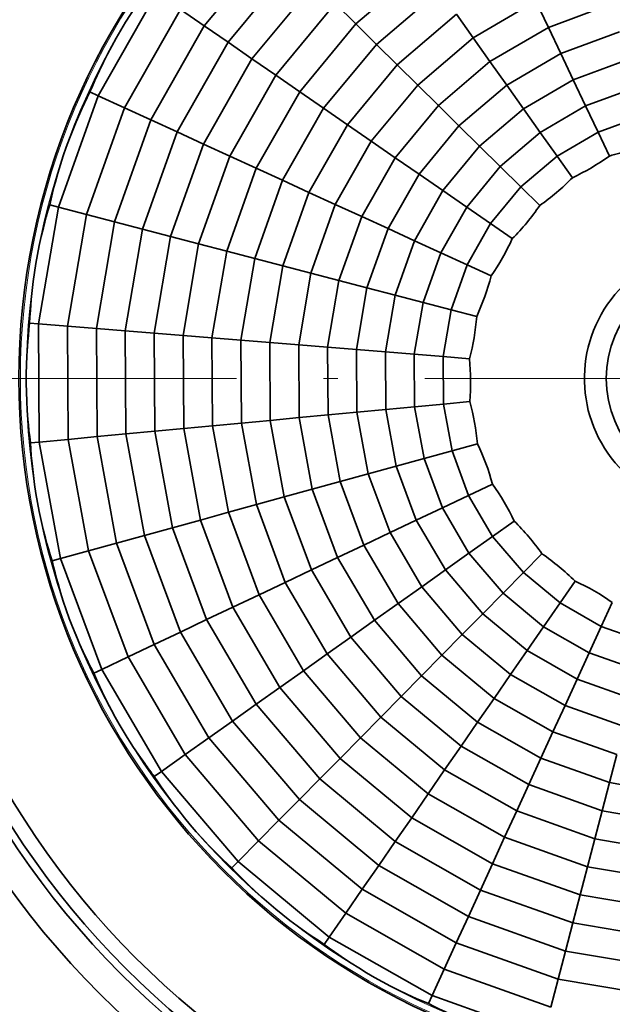
# Model space of a CAD drawing. Extents: x 0 to 841, y 0 to 594.
# Drawn here: x 272 to 292, y 468 to 502 of the extents above; entities that cross this region are included whole.
import ezdxf

# ---------------------------------------------------------------- set-up
doc = ezdxf.new("R2010")
doc.units = 0
doc.linetypes.add('DASHDOT', pattern=[18.5, 12, -3, 0.5, -3])

msp = doc.modelspace()

# ---------------------------------------------------------------- linework, layer by layer
at = {"color": 7, "lineweight": 35, "ltscale": 0.093256}
for p, q in [((280.779022, 505.071594), (278.399933, 502.198486)), ((278.399933, 502.198486), (276.555878, 498.955933)), ((276.673737, 480.868225), (278.559875, 477.649963)), ((280.976196, 474.808075), (283.849304, 472.428986)), ((287.091919, 470.58493), (290.605438, 469.33197))]:
    msp.add_line(p, q, dxfattribs=at)
at = {"color": 7, "lineweight": 35, "ltscale": 0.088899}
for p, q in [((281.490723, 504.369141), (279.222809, 501.63028)), ((279.222809, 501.63028), (277.464935, 498.539215)), ((277.464935, 498.539215), (276.270508, 495.18985)), ((276.270508, 495.18985), (275.675842, 491.68396)), ((275.675842, 491.68396), (275.699036, 488.128082)), ((275.699036, 488.128082), (276.339325, 484.630249)), ((277.577271, 481.296753), (279.375275, 478.228851)), ((279.375275, 478.228851), (281.678711, 475.519775)), ((284.417542, 473.251862), (287.508606, 471.493988)), ((287.508606, 471.493988), (290.857971, 470.299561)), ((290.857971, 470.299561), (294.363861, 469.704895))]:
    msp.add_line(p, q, dxfattribs=at)
at = {"color": 7, "lineweight": 35, "ltscale": 0.075825}
for p, q in [((285.936493, 504.226349), (283.625824, 502.261658)), ((283.625824, 502.261658), (281.691406, 499.925598)), ((279.173279, 494.432281), (278.666077, 491.441986)), ((278.685852, 488.409027), (279.231964, 485.425598)), ((280.287872, 482.582275), (281.821472, 479.965546)), ((281.821472, 479.965546), (283.786133, 477.654877)), ((291.61554, 473.202332), (294.605835, 472.695129))]:
    msp.add_line(p, q, dxfattribs=at)
at = {"color": 7, "lineweight": 35, "ltscale": 0.084541}
for p, q in [((282.202423, 503.666626), (280.045654, 501.062042)), ((280.045654, 501.062042), (278.373962, 498.122498)), ((278.373962, 498.122498), (277.238098, 494.937317)), ((277.238098, 494.937317), (276.672607, 491.603302)), ((276.672607, 491.603302), (276.694641, 488.221741)), ((276.694641, 488.221741), (277.303528, 484.895355)), ((280.190674, 478.807739), (282.381165, 476.231476)), ((282.381165, 476.231476), (284.985779, 474.074738)), ((284.985779, 474.074738), (287.925323, 472.403015)), ((287.925323, 472.403015), (291.110474, 471.267151))]:
    msp.add_line(p, q, dxfattribs=at)
at = {"color": 7, "lineweight": 35, "ltscale": 0.101973}
for p, q in [((276.754181, 503.334961), (274.737793, 499.789307)), ((272.712219, 487.847168), (273.446655, 483.83493)), ((279.571228, 473.384705), (282.71286, 470.783234))]:
    msp.add_line(p, q, dxfattribs=at)
at = {"color": 7, "lineweight": 35, "ltscale": 0.071467}
for p, q in [((286.515411, 503.41095), (284.337524, 501.559204)), ((281.101105, 496.872375), (280.140869, 494.179779)), ((280.196198, 485.690674), (281.191406, 483.010803)), ((286.69046, 476.543335), (289.175415, 475.130157))]:
    msp.add_line(p, q, dxfattribs=at)
at = {"color": 7, "lineweight": 35, "ltscale": 0.097614}
for p, q in [((277.577057, 502.766724), (275.646851, 499.37262)), ((274.335327, 495.694885), (273.682373, 491.845306)), ((273.707825, 487.940796), (274.410889, 484.100037)), ((274.410889, 484.100037), (275.770203, 480.439728)), ((280.273743, 474.096375), (283.281097, 471.60611)), ((283.281097, 471.60611), (286.675201, 469.675903))]:
    msp.add_line(p, q, dxfattribs=at)
at = {"color": 7, "lineweight": 35, "ltscale": 0.025}
for p, q in [((278.399933, 502.198486), (277.577057, 502.766724)), ((290.267303, 502.145813), (289.838776, 503.049347)), ((279.222809, 501.63028), (278.399933, 502.198486)), ((290.695801, 501.242279), (290.267303, 502.145813)), ((280.045654, 501.062042), (279.222809, 501.63028)), ((280.86853, 500.493835), (280.045654, 501.062042)), ((291.124329, 500.338745), (290.695801, 501.242279)), ((288.830994, 500.149353), (288.252106, 500.964783)), ((281.691406, 499.925598), (280.86853, 500.493835)), ((289.409912, 499.333984), (288.830994, 500.149353)), ((291.552826, 499.435211), (291.124329, 500.338745)), ((275.646851, 499.37262), (274.737793, 499.789307)), ((282.514282, 499.357361), (281.691406, 499.925598)), ((283.337158, 498.789124), (282.514282, 499.357361)), ((291.981354, 498.531677), (291.552826, 499.435211)), ((289.9888, 498.518585), (289.409912, 499.333984)), ((277.464935, 498.539215), (276.555878, 498.955933)), ((284.160034, 498.220917), (283.337158, 498.789124)), ((278.373962, 498.122498), (277.464935, 498.539215)), ((290.567719, 497.703186), (289.9888, 498.518585)), ((279.28302, 497.705811), (278.373962, 498.122498)), ((284.98291, 497.652679), (284.160034, 498.220917)), ((288.607727, 497.344269), (287.896027, 498.046753)), ((280.192047, 497.289093), (279.28302, 497.705811)), ((285.805786, 497.084473), (284.98291, 497.652679)), ((289.319427, 496.641785), (288.607727, 497.344269)), ((281.101105, 496.872375), (280.192047, 497.289093)), ((286.628662, 496.516235), (285.805786, 497.084473)), ((282.919189, 496.039001), (282.010132, 496.455688)), ((287.451508, 495.947998), (286.628662, 496.516235)), ((283.828217, 495.622284), (282.919189, 496.039001)), ((274.335327, 495.694885), (273.367737, 495.947418)), ((275.302917, 495.442383), (274.335327, 495.694885)), ((284.737244, 495.205566), (283.828217, 495.622284)), ((288.274384, 495.379761), (287.451508, 495.947998)), ((276.270508, 495.18985), (275.302917, 495.442383)), ((277.238098, 494.937317), (276.270508, 495.18985)), ((285.646301, 494.788879), (284.737244, 495.205566)), ((278.205688, 494.684814), (277.238098, 494.937317)), ((279.173279, 494.432281), (278.205688, 494.684814)), ((286.555359, 494.372162), (285.646301, 494.788879)), ((280.140869, 494.179779), (279.173279, 494.432281)), ((287.464386, 493.955444), (286.555359, 494.372162)), ((281.108459, 493.927246), (280.140869, 494.179779)), ((282.07605, 493.674744), (281.108459, 493.927246)), ((283.04364, 493.422211), (282.07605, 493.674744)), ((284.01123, 493.169678), (283.04364, 493.422211)), ((285.946442, 492.664642), (284.978851, 492.917175)), ((286.914032, 492.41214), (285.946442, 492.664642)), ((273.682373, 491.845306), (272.685638, 491.925964)), ((274.679108, 491.764648), (273.682373, 491.845306)), ((275.675842, 491.68396), (274.679108, 491.764648)), ((277.669342, 491.522644), (276.672607, 491.603302)), ((278.666077, 491.441986), (277.669342, 491.522644)), ((280.659576, 491.28064), (279.662842, 491.361328)), ((281.656311, 491.199982), (280.659576, 491.28064)), ((282.653046, 491.119324), (281.656311, 491.199982)), ((283.64978, 491.038666), (282.653046, 491.119324)), ((285.64328, 490.877319), (284.646545, 490.958008)), ((286.640015, 490.796692), (285.64328, 490.877319)), ((283.663879, 488.877258), (282.668274, 488.7836)), ((284.659485, 488.970886), (283.663879, 488.877258)), ((285.65509, 489.064545), (284.659485, 488.970886)), ((286.650696, 489.158173), (285.65509, 489.064545)), ((279.681458, 488.502686), (278.685852, 488.409027)), ((280.677063, 488.596313), (279.681458, 488.502686)), ((281.672668, 488.689941), (280.677063, 488.596313)), ((282.668274, 488.7836), (281.672668, 488.689941)), ((276.694641, 488.221741), (275.699036, 488.128082)), ((277.690247, 488.315369), (276.694641, 488.221741)), ((278.685852, 488.409027), (277.690247, 488.315369)), ((273.707825, 487.940796), (272.712219, 487.847168)), ((274.70343, 488.034454), (273.707825, 487.940796)), ((275.699036, 488.128082), (274.70343, 488.034454)), ((285.981506, 487.281311), (285.017273, 487.016235)), ((285.017273, 487.016235), (284.05307, 486.751099)), ((282.124634, 486.220886), (281.1604, 485.955811)), ((281.1604, 485.955811), (280.196198, 485.690674)), ((287.516144, 486.010406), (286.61261, 485.581909)), ((280.196198, 485.690674), (279.231964, 485.425598)), ((286.61261, 485.581909), (285.709076, 485.153381)), ((278.267761, 485.160461), (277.303528, 484.895355)), ((279.231964, 485.425598), (278.267761, 485.160461)), ((285.709076, 485.153381), (284.805542, 484.724854)), ((277.303528, 484.895355), (276.339325, 484.630249)), ((276.339325, 484.630249), (275.375092, 484.365143)), ((284.805542, 484.724854), (283.902008, 484.296356)), ((288.344635, 484.596771), (287.529236, 484.017883)), ((274.410889, 484.100037), (273.446655, 483.83493)), ((275.375092, 484.365143), (274.410889, 484.100037)), ((283.902008, 484.296356), (282.998474, 483.867828)), ((282.998474, 483.867828), (282.09494, 483.439331)), ((287.529236, 484.017883), (286.713867, 483.438965)), ((282.09494, 483.439331), (281.191406, 483.010803)), ((289.406036, 483.34848), (288.703552, 482.63678)), ((281.191406, 483.010803), (280.287872, 482.582275)), ((280.287872, 482.582275), (279.384338, 482.153778)), ((288.703552, 482.63678), (288.001068, 481.925079)), ((279.384338, 482.153778), (278.480804, 481.725281)), ((285.083069, 482.281158), (284.267639, 481.702271)), ((290.66806, 482.303436), (290.099823, 481.480591)), ((278.480804, 481.725281), (277.577271, 481.296753)), ((284.267639, 481.702271), (283.452271, 481.123352)), ((288.001068, 481.925079), (287.298584, 481.213379)), ((290.099823, 481.480591), (289.531586, 480.657715)), ((277.577271, 481.296753), (276.673737, 480.868225)), ((283.452271, 481.123352), (282.636871, 480.544464)), ((287.298584, 481.213379), (286.5961, 480.501678)), ((276.673737, 480.868225), (275.770203, 480.439728)), ((275.770203, 480.439728), (274.866669, 480.0112)), ((282.636871, 480.544464), (281.821472, 479.965546)), ((286.5961, 480.501678), (285.893616, 479.789978)), ((289.531586, 480.657715), (288.963379, 479.834839)), ((291.675659, 480.584412), (291.258942, 479.675354)), ((281.821472, 479.965546), (281.006073, 479.386658)), ((288.963379, 479.834839), (288.395142, 479.011963)), ((281.006073, 479.386658), (280.190674, 478.807739)), ((288.395142, 479.011963), (287.826904, 478.189087)), ((280.190674, 478.807739), (279.375275, 478.228851)), ((290.842255, 478.766327), (290.425537, 477.857269)), ((279.375275, 478.228851), (278.559875, 477.649963)), ((287.826904, 478.189087), (287.258667, 477.366211)), ((278.559875, 477.649963), (277.744476, 477.071045)), ((287.258667, 477.366211), (286.69046, 476.543335)), ((277.744476, 477.071045), (276.929077, 476.492157)), ((292.62561, 477.072693), (292.373108, 476.105103)), ((290.00885, 476.948242), (289.592133, 476.039185)), ((286.69046, 476.543335), (286.122223, 475.720459)), ((289.592133, 476.039185), (289.175415, 475.130157)), ((292.373108, 476.105103), (292.120575, 475.137512)), ((286.122223, 475.720459), (285.554016, 474.897583)), ((289.175415, 475.130157), (288.758728, 474.2211)), ((292.120575, 475.137512), (291.868042, 474.169922)), ((285.554016, 474.897583), (284.985779, 474.074738)), ((280.273743, 474.096375), (279.571228, 473.384705)), ((284.985779, 474.074738), (284.417542, 473.251862)), ((288.758728, 474.2211), (288.34201, 473.312073)), ((291.868042, 474.169922), (291.61554, 473.202332)), ((284.417542, 473.251862), (283.849304, 472.428986)), ((288.34201, 473.312073), (287.925323, 472.403015)), ((291.61554, 473.202332), (291.363007, 472.234741)), ((283.849304, 472.428986), (283.281097, 471.60611)), ((287.925323, 472.403015), (287.508606, 471.493988)), ((291.363007, 472.234741), (291.110474, 471.267151)), ((283.281097, 471.60611), (282.71286, 470.783234)), ((287.508606, 471.493988), (287.091919, 470.58493)), ((291.110474, 471.267151), (290.857971, 470.299561)), ((287.091919, 470.58493), (286.675201, 469.675903)), ((290.857971, 470.299561), (290.605438, 469.33197)), ((286.675201, 469.675903), (286.258484, 468.766846)), ((290.605438, 469.33197), (290.352936, 468.36438))]:
    msp.add_line(p, q, dxfattribs=at)
at = {"color": 7, "lineweight": 35, "ltscale": 0.080183}
for p, q in [((282.914124, 502.964172), (280.86853, 500.493835)), ((280.86853, 500.493835), (279.28302, 497.705811)), ((278.205688, 494.684814), (277.669342, 491.522644)), ((277.690247, 488.315369), (278.267761, 485.160461)), ((278.267761, 485.160461), (279.384338, 482.153778)), ((279.384338, 482.153778), (281.006073, 479.386658)), ((283.083679, 476.943176), (285.554016, 474.897583)), ((291.363007, 472.234741), (294.525177, 471.698395))]:
    msp.add_line(p, q, dxfattribs=at)
at = {"color": 7, "lineweight": 35, "ltscale": 0.025001}
for p, q in [((283.625824, 502.261658), (282.914124, 502.964172)), ((287.673218, 501.780151), (287.094299, 502.595581)), ((285.049225, 500.856689), (284.337524, 501.559204)), ((286.472626, 499.451721), (285.760925, 500.154236)), ((287.896027, 498.046753), (287.184326, 498.749268)), ((284.978851, 492.917175), (284.01123, 493.169678)), ((276.672607, 491.603302), (275.675842, 491.68396)), ((279.662842, 491.361328), (278.666077, 491.441986)), ((284.646545, 490.958008), (283.64978, 491.038666)), ((286.94574, 487.546448), (285.981506, 487.281311)), ((283.088867, 486.486023), (282.124634, 486.220886)), ((286.713867, 483.438965), (285.898438, 482.860046)), ((285.893616, 479.789978), (285.191101, 479.078278)), ((284.488647, 478.366577), (283.786133, 477.654877)), ((283.083679, 476.943176), (282.381165, 476.231476)), ((281.678711, 475.519775), (280.976196, 474.808075))]:
    msp.add_line(p, q, dxfattribs=at)
at = {"color": 7, "lineweight": 35, "ltscale": 0.062752}
for p, q in [((289.838776, 503.049347), (287.673218, 501.780151)), ((287.673218, 501.780151), (285.760925, 500.154236)), ((285.760925, 500.154236), (284.160034, 498.220917)), ((284.160034, 498.220917), (282.919189, 496.039001)), ((282.919189, 496.039001), (282.07605, 493.674744)), ((281.656311, 491.199982), (281.672668, 488.689941)), ((281.672668, 488.689941), (282.124634, 486.220886)), ((282.124634, 486.220886), (282.998474, 483.867828)), ((282.998474, 483.867828), (284.267639, 481.702271)), ((285.893616, 479.789978), (287.826904, 478.189087)), ((287.826904, 478.189087), (290.00885, 476.948242)), ((290.00885, 476.948242), (292.373108, 476.105103)), ((292.373108, 476.105103), (294.847839, 475.685364))]:
    msp.add_line(p, q, dxfattribs=at)
at = {"color": 7, "lineweight": 35, "ltscale": 0.058394}
for p, q in [((292.45694, 502.958984), (290.267303, 502.145813)), ((290.267303, 502.145813), (288.252106, 500.964783)), ((286.472626, 499.451721), (284.98291, 497.652679)), ((284.98291, 497.652679), (283.828217, 495.622284)), ((283.04364, 493.422211), (282.653046, 491.119324)), ((282.653046, 491.119324), (282.668274, 488.7836)), ((282.668274, 488.7836), (283.088867, 486.486023)), ((283.088867, 486.486023), (283.902008, 484.296356)), ((285.083069, 482.281158), (286.5961, 480.501678)), ((286.5961, 480.501678), (288.395142, 479.011963)), ((288.395142, 479.011963), (290.425537, 477.857269))]:
    msp.add_line(p, q, dxfattribs=at)
at = {"color": 7, "lineweight": 35, "ltscale": 0.06711}
for p, q in [((287.094299, 502.595581), (285.049225, 500.856689)), ((285.049225, 500.856689), (283.337158, 498.789124)), ((283.337158, 498.789124), (282.010132, 496.455688)), ((282.010132, 496.455688), (281.108459, 493.927246)), ((281.108459, 493.927246), (280.659576, 491.28064)), ((280.659576, 491.28064), (280.677063, 488.596313)), ((281.1604, 485.955811), (282.09494, 483.439331)), ((282.09494, 483.439331), (283.452271, 481.123352)), ((285.191101, 479.078278), (287.258667, 477.366211)), ((287.258667, 477.366211), (289.592133, 476.039185)), ((289.592133, 476.039185), (292.120575, 475.137512))]:
    msp.add_line(p, q, dxfattribs=at)
at = {"color": 7, "lineweight": 35, "ltscale": 0.024999}
for p, q in [((284.337524, 501.559204), (283.625824, 502.261658)), ((288.252106, 500.964783), (287.673218, 501.780151)), ((285.760925, 500.154236), (285.049225, 500.856689)), ((276.555878, 498.955933), (275.646851, 499.37262)), ((287.184326, 498.749268), (286.472626, 499.451721)), ((282.010132, 496.455688), (281.101105, 496.872375)), ((284.05307, 486.751099), (283.088867, 486.486023)), ((285.898438, 482.860046), (285.083069, 482.281158)), ((292.092346, 481.493439), (291.675659, 480.584412)), ((291.258942, 479.675354), (290.842255, 478.766327)), ((285.191101, 479.078278), (284.488647, 478.366577)), ((283.786133, 477.654877), (283.083679, 476.943176)), ((290.425537, 477.857269), (290.00885, 476.948242)), ((282.381165, 476.231476), (281.678711, 475.519775)), ((280.976196, 474.808075), (280.273743, 474.096375))]:
    msp.add_line(p, q, dxfattribs=at)
at = {"color": 7, "lineweight": 35, "ltscale": 0.054036}
for p, q in [((292.722046, 501.994751), (290.695801, 501.242279)), ((288.830994, 500.149353), (287.184326, 498.749268)), ((284.01123, 493.169678), (283.64978, 491.038666)), ((283.64978, 491.038666), (283.663879, 488.877258)), ((284.05307, 486.751099), (284.805542, 484.724854)), ((288.963379, 479.834839), (290.842255, 478.766327))]:
    msp.add_line(p, q, dxfattribs=at)
at = {"color": 7, "lineweight": 35, "ltscale": 0.071468}
for p, q in [((284.337524, 501.559204), (282.514282, 499.357361)), ((282.514282, 499.357361), (281.101105, 496.872375)), ((280.140869, 494.179779), (279.662842, 491.361328)), ((279.662842, 491.361328), (279.681458, 488.502686)), ((279.681458, 488.502686), (280.196198, 485.690674)), ((281.191406, 483.010803), (282.636871, 480.544464)), ((282.636871, 480.544464), (284.488647, 478.366577)), ((284.488647, 478.366577), (286.69046, 476.543335)), ((289.175415, 475.130157), (291.868042, 474.169922)), ((291.868042, 474.169922), (294.686493, 473.691895))]:
    msp.add_line(p, q, dxfattribs=at)
at = {"color": 7, "lineweight": 35, "ltscale": 0.054037}
for p, q in [((290.695801, 501.242279), (288.830994, 500.149353)), ((287.184326, 498.749268), (285.805786, 497.084473)), ((285.805786, 497.084473), (284.737244, 495.205566)), ((284.737244, 495.205566), (284.01123, 493.169678)), ((283.663879, 488.877258), (284.05307, 486.751099)), ((284.805542, 484.724854), (285.898438, 482.860046)), ((285.898438, 482.860046), (287.298584, 481.213379)), ((287.298584, 481.213379), (288.963379, 479.834839)), ((290.842255, 478.766327), (292.878143, 478.040314))]:
    msp.add_line(p, q, dxfattribs=at)
at = {"color": 7, "lineweight": 35, "ltscale": 0.058395}
for p, q in [((288.252106, 500.964783), (286.472626, 499.451721)), ((283.828217, 495.622284), (283.04364, 493.422211)), ((283.902008, 484.296356), (285.083069, 482.281158)), ((290.425537, 477.857269), (292.62561, 477.072693))]:
    msp.add_line(p, q, dxfattribs=at)
at = {"color": 7, "lineweight": 35, "ltscale": 0.049679}
for p, q in [((292.987183, 501.030518), (291.124329, 500.338745)), ((291.124329, 500.338745), (289.409912, 499.333984)), ((289.409912, 499.333984), (287.896027, 498.046753)), ((286.628662, 496.516235), (285.646301, 494.788879)), ((285.646301, 494.788879), (284.978851, 492.917175)), ((284.978851, 492.917175), (284.646545, 490.958008)), ((284.646545, 490.958008), (284.659485, 488.970886)), ((285.017273, 487.016235), (285.709076, 485.153381)), ((285.709076, 485.153381), (286.713867, 483.438965)), ((286.713867, 483.438965), (288.001068, 481.925079)), ((289.531586, 480.657715), (291.258942, 479.675354)), ((291.258942, 479.675354), (293.130646, 479.007904))]:
    msp.add_line(p, q, dxfattribs=at)
at = {"color": 7, "lineweight": 35, "ltscale": 0.045321}
for p, q in [((293.252258, 500.066315), (291.552826, 499.435211)), ((291.552826, 499.435211), (289.9888, 498.518585)), ((289.9888, 498.518585), (288.607727, 497.344269)), ((288.607727, 497.344269), (287.451508, 495.947998)), ((287.451508, 495.947998), (286.555359, 494.372162)), ((286.555359, 494.372162), (285.946442, 492.664642)), ((285.946442, 492.664642), (285.64328, 490.877319)), ((286.61261, 485.581909), (287.529236, 484.017883)), ((288.703552, 482.63678), (290.099823, 481.480591)), ((290.099823, 481.480591), (291.675659, 480.584412)), ((291.675659, 480.584412), (293.383179, 479.975494))]:
    msp.add_line(p, q, dxfattribs=at)
at = {"color": 7, "lineweight": 35, "ltscale": 0.101972}
for p, q in [((274.737793, 499.789307), (273.367737, 495.947418)), ((273.367737, 495.947418), (272.685638, 491.925964)), ((272.685638, 491.925964), (272.712219, 487.847168)), ((273.446655, 483.83493), (274.866669, 480.0112)), ((274.866669, 480.0112), (276.929077, 476.492157)), ((276.929077, 476.492157), (279.571228, 473.384705)), ((282.71286, 470.783234), (286.258484, 468.766846)), ((286.258484, 468.766846), (290.100403, 467.39679))]:
    msp.add_line(p, q, dxfattribs=at)
at = {"color": 7, "lineweight": 35, "ltscale": 0.007695}
for p, q in [((274.737793, 499.789307), (274.458008, 499.917572)), ((272.685638, 491.925964), (272.378845, 491.950806)), ((272.712219, 487.847168), (272.405792, 487.818329)), ((274.866669, 480.0112), (274.588562, 479.879333)), ((276.929077, 476.492157), (276.678101, 476.313965)), ((282.71286, 470.783234), (282.537964, 470.529968))]:
    msp.add_line(p, q, dxfattribs=at)
at = {"color": 7, "lineweight": 35, "ltscale": 0.075826}
for p, q in [((281.691406, 499.925598), (280.192047, 497.289093)), ((280.192047, 497.289093), (279.173279, 494.432281)), ((278.666077, 491.441986), (278.685852, 488.409027)), ((279.231964, 485.425598), (280.287872, 482.582275)), ((283.786133, 477.654877), (286.122223, 475.720459)), ((286.122223, 475.720459), (288.758728, 474.2211)), ((288.758728, 474.2211), (291.61554, 473.202332))]:
    msp.add_line(p, q, dxfattribs=at)
at = {"color": 7, "lineweight": 35, "ltscale": 0.097615}
for p, q in [((275.646851, 499.37262), (274.335327, 495.694885)), ((273.682373, 491.845306), (273.707825, 487.940796)), ((275.770203, 480.439728), (277.744476, 477.071045)), ((277.744476, 477.071045), (280.273743, 474.096375)), ((286.675201, 469.675903), (290.352936, 468.36438))]:
    msp.add_line(p, q, dxfattribs=at)
at = {"color": 7, "lineweight": 35, "ltscale": 0.040964}
for p, q in [((293.517395, 499.102112), (291.981354, 498.531677)), ((289.319427, 496.641785), (288.274384, 495.379761)), ((286.640015, 490.796692), (286.650696, 489.158173)), ((289.406036, 483.34848), (290.66806, 482.303436))]:
    msp.add_line(p, q, dxfattribs=at)
at = {"color": 7, "lineweight": 35, "ltscale": 0.093257}
for p, q in [((276.555878, 498.955933), (275.302917, 495.442383)), ((275.302917, 495.442383), (274.679108, 491.764648)), ((274.679108, 491.764648), (274.70343, 488.034454)), ((274.70343, 488.034454), (275.375092, 484.365143)), ((275.375092, 484.365143), (276.673737, 480.868225)), ((278.559875, 477.649963), (280.976196, 474.808075)), ((283.849304, 472.428986), (287.091919, 470.58493)), ((290.605438, 469.33197), (294.283203, 468.708191))]:
    msp.add_line(p, q, dxfattribs=at)
at = {"color": 7, "lineweight": 35, "ltscale": 0.040963}
for p, q in [((291.981354, 498.531677), (290.567719, 497.703186)), ((290.567719, 497.703186), (289.319427, 496.641785)), ((288.274384, 495.379761), (287.464386, 493.955444)), ((286.914032, 492.41214), (286.640015, 490.796692)), ((286.650696, 489.158173), (286.94574, 487.546448)), ((286.94574, 487.546448), (287.516144, 486.010406)), ((287.516144, 486.010406), (288.344635, 484.596771)), ((288.344635, 484.596771), (289.406036, 483.34848)), ((290.66806, 482.303436), (292.092346, 481.493439)), ((292.092346, 481.493439), (293.635681, 480.943085))]:
    msp.add_line(p, q, dxfattribs=at)
at = {"color": 7, "lineweight": 35, "ltscale": 0.02277}
for p, q in [((292.371643, 497.70874), (291.981354, 498.531677)), ((291.094971, 496.96051), (290.567719, 497.703186)), ((289.967651, 496.001953), (289.319427, 496.641785)), ((289.023865, 494.862244), (288.274384, 495.379761)), ((288.292358, 493.575928), (287.464386, 493.955444)), ((287.795319, 492.182129), (286.914032, 492.41214)), ((287.547852, 490.723206), (286.640015, 490.796692)), ((287.557495, 489.243469), (286.650696, 489.158173)), ((287.823944, 487.787903), (286.94574, 487.546448)), ((289.087311, 485.124023), (288.344635, 484.596771)), ((290.045837, 483.996704), (289.406036, 483.34848)), ((291.185608, 483.052917), (290.66806, 482.303436))]:
    msp.add_line(p, q, dxfattribs=at)
at = {"color": 7, "lineweight": 35, "ltscale": 0.049678}
for p, q in [((287.896027, 498.046753), (286.628662, 496.516235)), ((284.659485, 488.970886), (285.017273, 487.016235)), ((288.001068, 481.925079), (289.531586, 480.657715))]:
    msp.add_line(p, q, dxfattribs=at)
at = {"color": 7, "lineweight": 35, "ltscale": 0.080184}
for p, q in [((279.28302, 497.705811), (278.205688, 494.684814)), ((277.669342, 491.522644), (277.690247, 488.315369)), ((281.006073, 479.386658), (283.083679, 476.943176)), ((288.34201, 473.312073), (291.363007, 472.234741))]:
    msp.add_line(p, q, dxfattribs=at)
at = {"color": 7, "lineweight": 35, "ltscale": 0.007694}
for p, q in [((273.367737, 495.947418), (273.069946, 496.025146)), ((273.446655, 483.83493), (273.149902, 483.753357)), ((279.571228, 473.384705), (279.355042, 473.165649)), ((286.258484, 468.766846), (286.130249, 468.487061))]:
    msp.add_line(p, q, dxfattribs=at)
at = {"color": 7, "lineweight": 35, "ltscale": 0.040962}
msp.add_line((287.464386, 493.955444), (286.914032, 492.41214), dxfattribs=at)
at = {"color": 7, "lineweight": 35, "ltscale": 0.062753}
for p, q in [((282.07605, 493.674744), (281.656311, 491.199982)), ((284.267639, 481.702271), (285.893616, 479.789978))]:
    msp.add_line(p, q, dxfattribs=at)
at = {"color": 7, "lineweight": 35, "ltscale": 0.04532}
for p, q in [((285.64328, 490.877319), (285.65509, 489.064545)), ((285.981506, 487.281311), (286.61261, 485.581909))]:
    msp.add_line(p, q, dxfattribs=at)
at = {"color": 7, "linetype": 'DASHDOT', "lineweight": 13}
msp.add_line((335.009369, 490.038452), (257.009399, 490.038452), dxfattribs=at)
at = {"color": 7, "lineweight": 35, "ltscale": 0.045322}
for p, q in [((285.65509, 489.064545), (285.981506, 487.281311)), ((287.529236, 484.017883), (288.703552, 482.63678))]:
    msp.add_line(p, q, dxfattribs=at)
at = {"color": 7, "lineweight": 35, "ltscale": 0.067109}
for p, q in [((280.677063, 488.596313), (281.1604, 485.955811)), ((283.452271, 481.123352), (285.191101, 479.078278)), ((292.120575, 475.137512), (294.767151, 474.688629))]:
    msp.add_line(p, q, dxfattribs=at)
at = {"color": 7, "lineweight": 35, "ltscale": 0.022771}
for p, q in [((288.339111, 486.400696), (287.516144, 486.010406)), ((292.471893, 482.321411), (292.092346, 481.493439))]:
    msp.add_line(p, q, dxfattribs=at)
at = {"color": 7, "lineweight": 35, "ltscale": 0.08454}
msp.add_line((277.303528, 484.895355), (278.480804, 481.725281), dxfattribs=at)
at = {"color": 7, "lineweight": 35, "ltscale": 0.088898}
for p, q in [((276.339325, 484.630249), (277.577271, 481.296753)), ((281.678711, 475.519775), (284.417542, 473.251862))]:
    msp.add_line(p, q, dxfattribs=at)
at = {"color": 7, "lineweight": 35, "ltscale": 0.084542}
for p, q in [((278.480804, 481.725281), (280.190674, 478.807739)), ((291.110474, 471.267151), (294.444519, 470.70166))]:
    msp.add_line(p, q, dxfattribs=at)
at = {"color": 7, "lineweight": 35, "ltscale": 0.080182}
msp.add_line((285.554016, 474.897583), (288.34201, 473.312073), dxfattribs=at)
at = {"color": 7, "lineweight": 35}
for points in [[(274.458008, 499.917572), (274.541992, 500.115112), (274.628632, 500.313293), (274.707428, 500.488464), (274.788513, 500.663818), (274.923187, 500.944366), (275.064087, 501.224152), (275.211151, 501.50238), (275.364258, 501.778198), (275.523102, 502.050964), (275.687134, 502.319824), (275.855713, 502.584229), (276.028137, 502.843689), (276.137573, 503.003326), (276.248047, 503.160889), (276.374084, 503.3367), (276.500916, 503.509827)], [(273.069946, 496.025146), (273.118317, 496.234253), (273.16925, 496.444458), (273.216431, 496.630646), (273.265808, 496.817413), (273.349731, 497.117096), (273.439911, 497.417114), (273.536438, 497.716614), (273.639313, 498.014832), (273.748383, 498.311066), (273.86322, 498.604309), (273.983337, 498.893982), (274.108093, 499.179443), (274.188141, 499.355652), (274.269592, 499.529999), (274.363159, 499.725037), (274.458008, 499.917572)], [(272.378845, 491.950806), (272.390198, 492.165131), (272.403839, 492.380981), (272.417969, 492.57254), (272.434174, 492.765045), (272.464783, 493.074738), (272.501495, 493.385864), (272.544556, 493.697601), (272.594055, 494.009155), (272.650055, 494.319794), (272.712219, 494.62854), (272.780212, 494.934662), (272.853485, 495.237457), (272.901733, 495.424896), (272.95166, 495.610718), (273.009949, 495.819031), (273.069946, 496.025146)], [(272.405792, 487.818329), (272.37973, 488.031372), (272.355682, 488.246338), (272.336334, 488.437439), (272.318878, 488.629822), (272.295227, 488.940125), (272.277344, 489.252899), (272.265625, 489.567383), (272.260315, 489.882782), (272.261475, 490.198456), (272.269104, 490.513306), (272.282898, 490.826569), (272.30249, 491.137512), (272.317444, 491.330444), (272.334351, 491.522125), (272.355591, 491.737427), (272.378845, 491.950806)], [(273.149902, 483.753357), (273.08725, 483.958618), (273.026245, 484.166138), (272.973999, 484.350983), (272.923401, 484.537415), (272.846222, 484.838928), (272.774292, 485.143799), (272.70813, 485.451477), (272.648132, 485.761169), (272.594482, 486.072235), (272.547302, 486.383636), (272.5065, 486.694519), (272.471802, 487.00415), (272.453033, 487.196777), (272.436371, 487.388458), (272.419922, 487.604156), (272.405792, 487.818329)], [(274.588562, 479.879333), (274.491211, 480.070618), (274.395111, 480.264374), (274.311554, 480.437317), (274.22937, 480.612152), (274.101013, 480.89566), (273.977234, 481.183441), (273.858643, 481.474945), (273.745789, 481.769501), (273.638916, 482.066528), (273.538391, 482.36499), (273.444214, 482.664093), (273.356293, 482.962982), (273.304352, 483.149414), (273.254669, 483.335327), (273.200989, 483.544861), (273.149902, 483.753357)], [(276.345093, 476.76413), (276.140289, 477.055298), (276.039429, 477.203461), (275.93985, 477.353271), (275.841614, 477.504639), (275.744873, 477.657471), (275.602844, 477.889313), (275.464783, 478.123901), (275.330994, 478.360809), (275.20163, 478.599487), (275.118042, 478.759186), (275.036499, 478.91925), (274.879456, 479.239899), (274.730347, 479.560242), (274.588562, 479.879333)], [(279.355042, 473.165649), (279.19812, 473.312103), (279.041534, 473.461304), (278.90387, 473.595276), (278.766846, 473.731415), (278.549255, 473.953949), (278.334534, 474.182007), (278.123413, 474.415405), (277.916565, 474.653595), (277.7146, 474.896149), (277.518036, 475.142242), (277.32724, 475.391083), (277.142395, 475.641876), (277.029816, 475.799316), (276.919556, 475.95697), (276.797455, 476.135559), (276.678101, 476.313965)], [(282.537964, 470.529968), (282.358032, 470.646973), (282.177917, 470.766724), (282.019073, 470.874725), (281.860474, 470.985016), (281.607574, 471.166382), (281.356506, 471.353699), (281.108032, 471.546875), (280.863007, 471.745544), (280.621948, 471.949341), (280.385651, 472.157562), (280.154541, 472.369507), (279.928955, 472.584351), (279.790771, 472.719849), (279.654785, 472.856018), (279.50354, 473.010651), (279.355042, 473.165649)], [(286.130249, 468.487061), (285.932709, 468.571045), (285.734528, 468.657684), (285.559357, 468.736481), (285.384003, 468.817566), (285.103455, 468.95224), (284.823669, 469.09314), (284.545441, 469.240204), (284.269653, 469.393311), (283.996857, 469.552155), (283.727997, 469.716187), (283.463593, 469.884766), (283.204132, 470.05719), (283.044495, 470.166626), (282.886963, 470.2771), (282.711121, 470.403137), (282.537964, 470.529968)], [(290.022705, 467.098999), (289.813568, 467.147369), (289.603363, 467.198303), (289.417175, 467.245483), (289.230408, 467.294861), (288.930725, 467.378784), (288.630737, 467.468964), (288.331177, 467.565491), (288.03299, 467.668365), (287.736755, 467.777435), (287.443512, 467.892273), (287.153839, 468.01239), (286.868378, 468.137146), (286.692169, 468.217194), (286.517822, 468.298645), (286.322784, 468.392212), (286.130249, 468.487061)]]:
    msp.add_lwpolyline(points, dxfattribs=at)
for radius in [30, 29, 28.75, 28.25, 24, 3.75]:
    msp.add_circle((296.009399, 490.038452), radius, dxfattribs=at)
at = {"color": 7, "lineweight": 13}
for radius in [23.949284, 23.749661]:
    msp.add_circle((296.009399, 490.038452), radius, dxfattribs=at)
at = {"color": 7, "lineweight": 35}
for centre, radius, start, end in [((287.551605, 504.469788), 8.303309, 295.261063, 305.485535), ((290.191406, 505.701904), 8.285195, 285.25698, 290.371453), ((285.174103, 502.78186), 8.303309, 305.261068, 315.485533), ((283.125854, 500.706726), 8.303309, 315.261066, 325.485531), ((281.469055, 498.307465), 8.303309, 325.261067, 335.485534), ((296.009399, 490.038452), 4.5, 57.067511, 28.613102), ((280.254059, 495.656921), 8.303309, 335.261067, 345.485534), ((279.517761, 492.835693), 8.303309, 345.261066, 355.485533), ((279.282593, 489.929443), 8.303309, 355.261066, 5.485533), ((279.555603, 487.02655), 8.303309, 5.261066, 15.485535), ((280.328125, 484.214935), 8.303831, 15.261388, 25.485212), ((281.578033, 481.580658), 8.303309, 25.261065, 35.485534), ((283.265961, 479.203186), 8.303309, 35.261067, 45.485532), ((285.341095, 477.154907), 8.303309, 45.261065, 55.48553), ((287.740356, 475.498108), 8.303309, 55.261066, 65.485531), ((292.981018, 488.72406), 20.488864, 215.713196, 217.279086)]:
    msp.add_arc(centre, radius, start, end, dxfattribs=at)

doc.saveas('drawing.dxf')
